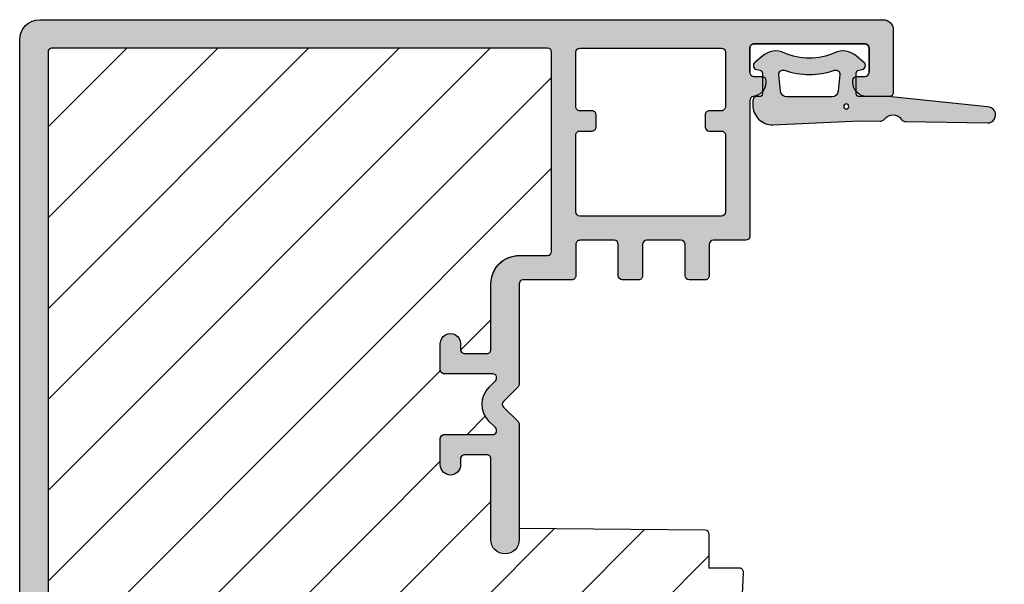
# Model space of a CAD drawing. Units: millimetres. Extents: x -120 to 779, y -6 to 556.
# Drawn here: x 72 to 121, y 302 to 330 of the extents above; entities that cross this region are included whole.
import ezdxf

# ---------------------------------------------------------------- set-up
doc = ezdxf.new("R2010")
doc.units = ezdxf.units.MM
doc.header["$LTSCALE"] = 0.5
doc.layers.add('1', color=7, linetype='Continuous')
doc.layers.add('SKR', color=6, linetype='Continuous')
doc.layers.add('hjælpelinie', color=5, linetype='Continuous', plot=False)

# ---------------------------------------------------------------- blocks, each defined once
blk = doc.blocks.new('CBF1012')
at = {"layer": 'SKR'}
h = blk.add_hatch(color=9, dxfattribs=at)
h.dxf.hatch_style = 1
edge = h.paths.add_edge_path()
edge.add_arc((35.80000018489095, 42.00000011262009), 0.2000000000001252, 314.999999999987, 359.9999999999267)
edge.add_line((36.00000018489108, 42.00000011261984), (36.00000018489108, 43.00000011261984))
edge.add_arc((35.80000018489092, 43.0000001126195), 0.2000000000001592, 9.77066398144815e-11, 90.00000000003257)
edge.add_line((35.80000018489081, 43.20000011261966), (1.000000184890851, 43.20000011261966))
edge.add_arc((1.000000184890851, 42.20000011261966), 1, 90, 180)
edge.add_line((1.848908510737601e-07, 42.20000011261966), (1.848908510737601e-07, 0.5000001126189275))
edge.add_arc((0.5000001848908511, 0.5000001126189275), 0.5, 180, 270)
edge.add_line((0.5000001848908511, 1.126189275169054e-07), (3.600000184890987, 1.126189275169054e-07))
edge.add_arc((3.600000184891101, 0.2000001126188593), 0.1999999999999318, 269.9999999999674, 359.9999999999674)
edge.add_line((3.800000184891033, 0.2000001126187456), (3.800000184891033, 1.3000001126182))
edge.add_arc((3.100000184890717, 1.300000112618157), 0.7000000000003155, 3.4895228505184e-12, 89.99999999997792)
edge.add_line((3.100000184890987, 2.000000112618473), (3.000000184890851, 2.000000112618018))
edge.add_arc((3.000000184890851, 1.8000001126182), 0.1999999999998181, 90, 180)
edge.add_line((2.800000184891033, 1.8000001126182), (2.800000184891033, 1.400000112617654))
edge.add_arc((2.600000184891101, 1.400000112617768), 0.1999999999999318, 269.99999999996743, 359.99999999996743, ccw=False)
edge.add_line((2.600000184890987, 1.200000112617836), (1.400000184890942, 1.200000112617836))
edge.add_arc((1.400000184890956, 1.400000112617668), 0.1999999999998323, 180.0000000000041, 269.9999999999959, ccw=False)
edge.add_line((1.200000184891124, 1.400000112617654), (1.200000184890897, 6.900000112617654))
edge.add_arc((1.400000184890715, 6.900000112617654), 0.1999999999998181, 89.99999999993491, 180, ccw=False)
edge.add_line((1.400000184890942, 7.100000112617472), (2.600000184890987, 7.100000112617472))
edge.add_arc((2.600000184891215, 6.900000112617654), 0.1999999999998181, 0, 90.00000000006509, ccw=False)
edge.add_line((2.800000184891033, 6.900000112617654), (2.800000184891033, 6.500000112617109))
edge.add_arc((3.000000184890851, 6.500000112617109), 0.1999999999998181, 180, 270)
edge.add_line((3.000000184890851, 6.30000011261729), (3.100000184890987, 6.30000011261729))
edge.add_arc((3.10000018489096, 7.000000112617507), 0.7000000000002169, 270.0000000000022, 353.6206297918442)
edge.add_arc((3.994427375905008, 6.900000112602935), 0.2000000000154469, 89.99999999509942, 173.6206297868535, ccw=False)
edge.add_line((3.994427375922115, 7.100000112618382), (10.70000018489249, 7.100000112619291))
edge.add_arc((10.70000018489176, 7.300000112619834), 0.2000000000005429, 270.0000000002076, 360.0000000000529)
edge.add_line((10.90000018489231, 7.300000112620019), (10.90000018489185, 8.900000112620383))
edge.add_arc((11.10000018489133, 8.900000112619814), 0.199999999999477, 89.99999999983709, 179.9999999998371, ccw=False)
edge.add_line((11.1000001848919, 9.100000112619291), (12.65000018489162, 9.100000112619291))
edge.add_arc((12.65000018489145, 9.300000112619507), 0.200000000000216, 270.0000000000488, 360.0000000001465)
edge.add_line((12.85000018489167, 9.300000112620019), (12.85000018489167, 10.10000011261929))
edge.add_arc((12.65000018489162, 10.10000011261906), 0.2000000000000455, 6.513775987635801e-11, 90.00000000006513)
edge.add_line((12.6500001848914, 10.30000011261911), (11.10000018489121, 10.30000011261911))
edge.add_arc((11.10000018489127, 10.50000011261898), 0.1999999999998749, 180.0000000000163, 269.99999999998374, ccw=False)
edge.add_line((10.9000001848914, 10.50000011261893), (10.9000001848914, 12.20000011261977))
edge.add_arc((11.10000018489076, 12.20000011261931), 0.1999999999993634, 89.99999999986971, 179.9999999998697, ccw=False)
edge.add_line((11.10000018489121, 12.40000011261868), (12.65000018489094, 12.40000011261868))
edge.add_arc((12.65000018489077, 12.60000011261889), 0.200000000000216, 270.0000000000488, 360.0000000001465)
edge.add_line((12.85000018489099, 12.60000011261941), (12.85000018489099, 13.40000011261868))
edge.add_arc((12.65000018489106, 13.40000011261856), 0.1999999999999318, 3.256887993819752e-11, 90.00000000003257)
edge.add_line((12.65000018489094, 13.6000001126185), (11.10000018489076, 13.6000001126185))
edge.add_arc((11.1000001848911, 13.8000001126182), 0.1999999999997044, 179.9999999999349, 269.9999999999023, ccw=False)
edge.add_line((10.9000001848914, 13.80000011261843), (10.9000001848914, 15.50000011261915))
edge.add_arc((11.10000018489131, 15.50000011261928), 0.1999999999999176, 90.00000000002848, 180.0000000000367, ccw=False)
edge.add_line((11.10000018489121, 15.7000001126192), (12.6500001848914, 15.7000001126192))
edge.add_arc((12.65000018489152, 15.90000011261935), 0.200000000000145, 269.9999999999634, 359.9999999999715)
edge.add_line((12.85000018489167, 15.90000011261925), (12.85000018489167, 18.30000011261979))
edge.add_arc((13.05000018489166, 18.30000011261985), 0.1999999999999886, 90.00000000004889, 180.0000000000163, ccw=False)
edge.add_line((13.05000018489149, 18.50000011261984), (18.00000018489153, 18.50000011261984))
edge.add_arc((18.00000018489088, 18.70000011262011), 0.2000000000002728, 270.0000000001883, 315.0000000001792)
edge.add_line((18.14142154112882, 18.55857875638305), (18.85857882865425, 19.27573604390802))
edge.add_arc((19.00000018489153, 19.13431468767073), 0.1999999999999695, 45, 135, ccw=False)
edge.add_line((19.14142154112882, 19.27573604390802), (19.85857882865425, 18.55857875638305))
edge.add_arc((20.00000018489214, 18.70000011261999), 0.2000000000001554, 224.9999999998071, 269.9999999998259)
edge.add_line((20.00000018489153, 18.50000011261984), (25.70000018489135, 18.50000011261984))
edge.add_arc((25.70000018489135, 19.20000011261966), 0.6999999999998181, 270, 450)
edge.add_line((25.70000018489135, 19.90000011261947), (21.70000018489135, 19.90000011261947))
edge.add_arc((21.70000018489124, 20.10000011261941), 0.1999999999999318, 180.0000000000326, 270.00000000003257, ccw=False)
edge.add_line((21.50000018489131, 20.10000011261929), (21.50000018489131, 21.20000011261966))
edge.add_arc((21.70000018489124, 21.20000011261954), 0.1999999999999318, 89.99999999996737, 179.9999999999674, ccw=False)
edge.add_line((21.70000018489135, 21.40000011261947), (22.00000018489131, 21.40000011261947))
edge.add_arc((22.00000018489131, 21.90000011261902), 0.4999999999995453, 270, 450)
edge.add_line((22.00000018489131, 22.40000011261856), (20.70000018489135, 22.40000011261947))
edge.add_arc((20.70000018489112, 22.20000011261943), 0.2000000000000455, 89.99999999993486, 179.9999999999349)
edge.add_line((20.50000018489108, 22.20000011261966), (20.50000018489108, 19.81421367499372))
edge.add_arc((20.30000018489102, 19.81421367499374), 0.2000000000000597, 225.0000000000317, 359.99999999999187, ccw=False)
edge.add_line((20.15857882865375, 19.67279231875631), (19.84852832231503, 19.98284282509469))
edge.add_arc((19.00000018489142, 19.13431468767084), 1.199999999999817, 45.00000000000767, 135.0000000000077)
edge.add_line((18.15147204746758, 19.98284282509446), (17.84142154112932, 19.67279231875631))
edge.add_arc((17.70000018489205, 19.81421367499374), 0.2000000000000599, 180.0000000000081, 314.99999999996834, ccw=False)
edge.add_line((17.50000018489199, 19.81421367499372), (17.50000018489199, 22.20000011261966))
edge.add_arc((17.30000018489194, 22.20000011261943), 0.2000000000000455, 6.513775987635801e-11, 90.00000000006513)
edge.add_line((17.30000018489172, 22.40000011261947), (16.00000018489176, 22.40000011261947))
edge.add_arc((16.00000018489165, 21.90000011261947), 0.5, 89.99999999998697, 270.000000000013)
edge.add_line((16.00000018489176, 21.40000011261947), (16.30000018489172, 21.40000011261947))
edge.add_arc((16.30000018489183, 21.20000011261954), 0.1999999999999318, 3.26281224261038e-11, 90.00000000003263, ccw=False)
edge.add_line((16.50000018489176, 21.20000011261966), (16.50000018489176, 20.10000011261929))
edge.add_arc((16.30000018489183, 20.10000011261941), 0.1999999999999318, 269.99999999996743, 359.99999999996743, ccw=False)
edge.add_line((16.30000018489172, 19.90000011261947), (13.05000018489149, 19.90000011261947))
edge.add_arc((13.05000018489149, 18.50000011261938), 1.400000000000091, 90, 180)
edge.add_line((11.6500001848914, 18.50000011261938), (11.6500001848914, 17.10000011261918))
edge.add_arc((11.45000018489151, 17.10000011261913), 0.1999999999998892, -89.9999999999797, 1.2221335055073723e-11, ccw=False)
edge.add_line((11.45000018489158, 16.90000011261925), (1.600000184891215, 16.90000011261925))
edge.add_arc((1.600000184891073, 17.10000011261938), 0.2000000000001307, 180.000000000057, 270.0000000000407, ccw=False)
edge.add_line((1.400000184890942, 17.10000011261918), (1.400000184890942, 41.6000001126202))
edge.add_arc((1.600000184890874, 41.60000011262009), 0.1999999999999318, 89.99999999996737, 179.9999999999674, ccw=False)
edge.add_line((1.600000184890987, 41.80000011262002), (31.60000018489099, 41.80000011262002))
edge.add_arc((31.60000018489099, 41.6000001126202), 0.1999999999998181, 0, 90, ccw=False)
edge.add_line((31.80000018489081, 41.6000001126202), (31.80000018489081, 39.40000011261947))
edge.add_arc((31.60000018489099, 39.40000011261947), 0.1999999999998181, -90, 0, ccw=False)
edge.add_line((31.60000018489099, 39.20000011261966), (30.50000018489108, 39.20000011261966))
edge.add_arc((30.50000018489108, 38.60000011261975), 0.599999999999909, 90, 270)
edge.add_line((30.50000018489108, 38.00000011261984), (35.80000018489081, 38.00000011261984))
edge.add_arc((35.80000018489092, 38.20000011262), 0.2000000000001592, 269.9999999999674, 359.9999999999023)
edge.add_line((36.00000018489108, 38.20000011261966), (36.00000018489108, 39.00000011261984))
edge.add_arc((35.80000018489092, 39.0000001126195), 0.2000000000001592, 9.77066398144815e-11, 90.00000000003257)
edge.add_line((35.80000018489081, 39.20000011261966), (35.14670636605049, 39.20000011261966))
edge.add_arc((35.14670636604688, 39.40000011262174), 0.2000000000020847, 210.000000000675, 270.0000000010361, ccw=False)
edge.add_arc((34.80029620452927, 39.20000011261967), 0.2000000000022609, 29.9999999992904, 149.9999999999582)
edge.add_arc((34.45388604301301, 39.40000011261988), 0.1999999999999972, 269.99999999999795, 330.0000000003469, ccw=False)
edge.add_line((34.453886043013, 39.20000011261988), (33.2000001848909, 39.20000011262011))
edge.add_arc((33.20000018489067, 39.4000001126197), 0.1999999999995907, 180.0000000000651, 270.00000000006514, ccw=False)
edge.add_line((33.00000018489108, 39.40000011261947), (33.00000018489085, 41.6000001126202))
edge.add_arc((33.20000018489078, 41.60000011262009), 0.1999999999999318, 89.99999999996737, 179.9999999999674, ccw=False)
edge.add_line((33.2000001848909, 41.80000011262002), (35.2590725056656, 41.80000011262093))
edge.add_arc((35.25907250566927, 41.60000011261882), 0.200000000002106, 30.000000000716625, 90.0000000010524, ccw=False)
edge.add_arc((35.6054826671843, 41.80000011262545), 0.2000000000022924, 210.0000000007472, 270.000000001087)
edge.add_arc((35.60548266719514, 41.80000011261896), 0.1999999999958035, 269.9999999979828, 303.700537862445)
edge.add_line((35.71645311466649, 41.63361032992083), (35.94142154112832, 41.85857875638266))
edge = h.paths.add_edge_path(flags=16)
edge.add_arc((4.30000014587786, 15.49999998147018), 0.2000000000000455, 359.9999999999349, 449.9999999999349)
edge.add_line((4.300000145878087, 15.69999998147023), (1.60000014587645, 15.69999998147023))
edge.add_arc((1.600000145876564, 15.49999998147007), 0.2000000000001592, 90.00000000003257, 180.0000000000326)
edge.add_line((1.400000145876405, 15.49999998146995), (1.400000145876177, 8.499999981469898))
edge.add_arc((1.600000145876336, 8.499999981469784), 0.2000000000001592, 179.9999999999674, 269.9999999999674)
edge.add_line((1.600000145876223, 8.299999981469625), (4.299997361968238, 8.299999981469625))
edge.add_arc((4.299997361968393, 8.499999981469598), 0.1999999999999726, 269.9999999999555, 360.0001329217621)
edge.add_line((4.499997361967829, 8.500000445454077), (4.499996120496647, 9.099999567645625))
edge.add_arc((4.699996120496023, 9.099999981469821), 0.1999999999998048, 89.99999999993872, 180.0001185518995, ccw=False)
edge.add_line((4.699996120496237, 9.299999981469625), (5.300000145877632, 9.299999981469625))
edge.add_arc((5.300000145877519, 9.099999981469466), 0.2000000000001592, -3.26281224261038e-11, 89.99999999996737, ccw=False)
edge.add_line((5.500000145877678, 9.099999981469352), (5.500000145877678, 8.499999981468534))
edge.add_arc((5.700000145877098, 8.499999981469045), 0.1999999999994202, 180.0000000001466, 270.0000000001791)
edge.add_line((5.700000145877723, 8.299999981469625), (9.50000014587927, 8.299999981469625))
edge.add_arc((9.500000145878985, 8.499999981469728), 0.2000000000001023, 270.0000000000814, 360.0000000000489)
edge.add_line((9.700000145879088, 8.499999981469898), (9.700000145877723, 15.49999998146995))
edge.add_arc((9.500000145877678, 15.49999998147018), 0.2000000000000455, 359.9999999999349, 449.9999999999349)
edge.add_line((9.500000145877905, 15.69999998147023), (5.700000145878178, 15.69999998147023))
edge.add_arc((5.700000145878406, 15.49999998146973), 0.2000000000005002, 90.00000000006513, 180.0000000000651)
edge.add_line((5.500000145877905, 15.4999999814695), (5.500000145877905, 14.89999998147141))
edge.add_arc((5.300000145877519, 14.89999998147107), 0.2000000000003865, -89.99999999996737, 9.771383702172898e-11, ccw=False)
edge.add_line((5.300000145877632, 14.69999998147068), (4.700000145877723, 14.69999998147114))
edge.add_arc((4.700000145877837, 14.89999998147107), 0.1999999999999318, 179.9999999999023, 269.99999999996743, ccw=False)
edge.add_line((4.500000145877905, 14.89999998147141), (4.500000145877905, 15.49999998146995))
at = {"layer": '1'}
for points in [[(35.94142154112832, 41.85857875638266, 0.1989123673793886), (36.00000018489108, 42.00000011261984), (36.00000018489108, 43.00000011261984, 0.414213562372762), (35.80000018489081, 43.20000011261966), (1.000000184890851, 43.20000011261966, 0.414213562373095), (1.848908510737601e-07, 42.20000011261966), (1.848908510737601e-07, 0.5000001126189275), (1.848908510737601e-07, 0.5000001126189275, 0.414213562373095), (0.5000001848908511, 1.126189275169054e-07), (3.600000184890987, 1.126189275169054e-07, 0.414213562373095), (3.800000184891033, 0.2000001126187456), (3.800000184891033, 1.3000001126182, 0.4142135623729643), (3.100000184890987, 2.000000112618473), (3.000000184890851, 2.000000112618018, 0.414213562373095), (2.800000184891033, 1.8000001126182), (2.800000184891033, 1.400000112617654, -0.414213562373095), (2.600000184890987, 1.200000112617836), (1.400000184890942, 1.200000112617836, -0.4142135623730534), (1.200000184891124, 1.400000112617654), (1.200000184890897, 6.900000112617654, -0.414213562373428), (1.400000184890942, 7.100000112617472), (2.600000184890987, 7.100000112617472, -0.4142135623734279), (2.800000184891033, 6.900000112617654), (2.800000184891033, 6.500000112617109, 0.414213562373095), (3.000000184890851, 6.30000011261729), (3.100000184890987, 6.30000011261729, 0.3819660112515291), (3.7956657778915, 6.922222334843191, -0.3819660112510893), (3.994427375922115, 7.100000112618382), (10.70000018489249, 7.100000112619291, 0.4142135623723042), (10.90000018489231, 7.300000112620019), (10.90000018489185, 8.900000112620383, -0.414213562373095), (11.1000001848919, 9.100000112619291), (12.65000018489162, 9.100000112619291, 0.4142135623735945), (12.85000018489167, 9.300000112620019), (12.85000018489167, 10.10000011261929, 0.414213562373095), (12.6500001848914, 10.30000011261911), (11.10000018489121, 10.30000011261911, -0.4142135623729287), (10.9000001848914, 10.50000011261893), (10.9000001848914, 12.20000011261977), (10.9000001848914, 12.20000011261977, -0.414213562373095), (11.10000018489121, 12.40000011261868), (12.65000018489094, 12.40000011261868, 0.4142135623735945), (12.85000018489099, 12.60000011261941), (12.85000018489099, 13.40000011261868, 0.414213562373095), (12.65000018489094, 13.6000001126185), (11.10000018489076, 13.6000001126185, -0.4142135623729286), (10.9000001848914, 13.80000011261843), (10.9000001848914, 15.50000011261915, -0.4142135623731367), (11.10000018489121, 15.7000001126192), (12.6500001848914, 15.7000001126192, 0.4142135623731367), (12.85000018489167, 15.90000011261925), (12.85000018489167, 18.30000011261979, -0.4142135623729286), (13.05000018489149, 18.50000011261984), (18.00000018489153, 18.50000011261984, 0.1989123673796181), (18.14142154112882, 18.55857875638305), (18.85857882865425, 19.27573604390802, -0.414213562373095), (19.14142154112882, 19.27573604390802), (19.85857882865425, 18.55857875638305, 0.1989123673797443), (20.00000018489153, 18.50000011261984), (25.70000018489135, 18.50000011261984, 0.9999999999999999), (25.70000018489135, 19.90000011261947), (21.70000018489135, 19.90000011261947, -0.414213562373095), (21.50000018489131, 20.10000011261929), (21.50000018489131, 21.20000011261966, -0.414213562373095), (21.70000018489135, 21.40000011261947), (22.00000018489131, 21.40000011261947, 0.9999999999999999), (22.00000018489131, 22.40000011261856), (20.70000018489135, 22.40000011261947, 0.414213562373095), (20.50000018489108, 22.20000011261966), (20.50000018489108, 19.81421367499372, -0.6681786379190507), (20.15857882865375, 19.67279231875631), (19.84852832231503, 19.98284282509469, 0.4142135623730951), (18.15147204746758, 19.98284282509446), (17.84142154112932, 19.67279231875631, -0.6681786379190507), (17.50000018489199, 19.81421367499372), (17.50000018489199, 22.20000011261966, 0.414213562373095), (17.30000018489172, 22.40000011261947), (16.00000018489176, 22.40000011261947, 1.000000000000227), (16.00000018489176, 21.40000011261947), (16.30000018489172, 21.40000011261947, -0.414213562373095), (16.50000018489176, 21.20000011261966), (16.50000018489176, 20.10000011261929, -0.414213562373095), (16.30000018489172, 19.90000011261947), (13.05000018489149, 19.90000011261947, 0.4142135623730951), (11.6500001848914, 18.50000011261938), (11.6500001848914, 17.10000011261918, -0.4142135623730534), (11.45000018489158, 16.90000011261925), (1.600000184891215, 16.90000011261925, -0.4142135623730118), (1.400000184890942, 17.10000011261918), (1.400000184890942, 41.6000001126202, -0.414213562373095), (1.600000184890987, 41.80000011262002), (31.60000018489099, 41.80000011262002, -0.414213562373095), (31.80000018489081, 41.6000001126202), (31.80000018489081, 39.40000011261947, -0.414213562373095), (31.60000018489099, 39.20000011261966), (30.50000018489108, 39.20000011261966, 0.9999999999999999), (30.50000018489108, 38.00000011261984), (35.80000018489081, 38.00000011261984, 0.414213562372762), (36.00000018489108, 38.20000011261966), (36.00000018489108, 39.00000011261984, 0.414213562372762), (35.80000018489081, 39.20000011261966), (35.14670636605049, 39.20000011261966, -0.2679491924328101), (34.97350128528936, 39.30000011261865, 0.5773502691935045), (34.6270911237705, 39.30000011262093, -0.2679491924327581), (34.453886043013, 39.20000011261988), (33.2000001848909, 39.20000011262011, -0.414213562373095), (33.00000018489108, 39.40000011261947), (33.00000018489085, 41.6000001126202, -0.414213562373095), (33.2000001848909, 41.80000011262002), (35.2590725056656, 41.80000011262093, -0.2679491924326973), (35.43227758642674, 41.70000011262204, 0.2679491924327087), (35.6054826671881, 41.60000011262316, 0.1481154265222598), (35.71645311466649, 41.63361032992083)], [(4.500000145877905, 15.49999998146995, 0.414213562373095), (4.300000145878087, 15.69999998147023), (1.60000014587645, 15.69999998147023, 0.414213562373095), (1.400000145876405, 15.49999998146995), (1.400000145876177, 8.499999981469898, 0.414213562373095), (1.600000145876223, 8.299999981469625), (4.299997361968238, 8.299999981469625, 0.4142142418630227), (4.499997361967829, 8.500000445454077), (4.499996120496647, 9.099999567645625, -0.4142141684050415), (4.699996120496237, 9.299999981469625), (5.300000145877632, 9.299999981469625, -0.414213562373095), (5.500000145877678, 9.099999981469352), (5.500000145877678, 8.499999981468534, 0.4142135623732617), (5.700000145877723, 8.299999981469625), (9.50000014587927, 8.299999981469625, 0.4142135623729286), (9.700000145879088, 8.499999981469898), (9.700000145877723, 15.49999998146995, 0.414213562373095), (9.500000145877905, 15.69999998147023), (5.700000145878178, 15.69999998147023, 0.4142135623730951), (5.500000145877905, 15.4999999814695), (5.500000145877905, 14.89999998147141, -0.414213562373428), (5.300000145877632, 14.69999998147068), (4.700000145877723, 14.69999998147114, -0.414213562373428), (4.500000145877905, 14.89999998147141)]]:
    blk.add_lwpolyline(points, format="xyb", close=True, dxfattribs=at)
blk = doc.blocks.new('29IR43x87')
at = {"layer": 'SKR'}
h = blk.add_hatch(dxfattribs=at)
h.set_pattern_fill('ANSI31', color=256, style=2)
h.set_pattern_definition([(45, (-913.7961690895054, 414.745715591702), (-2.245064030267288, 2.245064030267288), [])])
edge = h.paths.add_edge_path()
edge.add_line((11.45000000000073, 16.90000000000031), (1.600000000000364, 16.90000000000031))
edge.add_arc((1.600000000000336, 17.10000000000033), 0.2000000000000171, 180.0000000000081, 270.00000000000796, ccw=False)
edge.add_line((1.400000000000318, 17.1000000000003), (1.400000000000091, 41.60000000000127))
edge.add_arc((1.599999999999909, 41.60000000000127), 0.1999999999998181, 89.99999999986971, 180, ccw=False)
edge.add_line((1.600000000000364, 41.80000000000108), (31.60000000000012, 41.80000000000108))
edge.add_arc((31.60000000000086, 41.60000000000178), 0.1999999999993065, -1.4648549040430225e-10, 90.00000000021168, ccw=False)
edge.add_line((31.80000000000017, 41.60000000000127), (31.80000000000017, 39.40000000000054))
edge.add_arc((31.60000000000046, 39.40000000000042), 0.1999999999997044, -90.00000000003263, 3.26281224261038e-11, ccw=False)
edge.add_line((31.60000000000035, 39.20000000000072), (30.50000000000021, 39.20000000000163))
edge.add_arc((30.50000000000021, 38.60000000000127), 0.6000000000003638, 90, 270)
edge.add_line((30.50000000000021, 38.0000000000009), (35.80000000000017, 38.00000000000181))
edge.add_arc((35.8000000000004, 38.20000000000163), 0.1999999999998181, 269.9999999999349, 359.9999999997394)
edge.add_line((36.00000000000021, 38.20000000000072), (36.00000000000021, 24.20000000000072))
edge.add_arc((39.00000000000021, 24.20000000000072), 3, 180, 270)
edge.add_line((39.00000000000021, 21.20000000000072), (72.6000000000058, 21.20000000000072))
edge.add_arc((72.60000000000535, 20.70000000000118), 0.4999999999995453, 89.99999999994789, 179.9999999999479)
edge.add_line((72.1000000000058, 20.70000000000163), (72.1000000000058, 20.30000000000154))
edge.add_arc((72.6000000000058, 20.30000000000154), 0.5, 180, 270)
edge.add_line((72.6000000000058, 19.80000000000154), (74.60000000242051, 19.80000000000154))
edge.add_arc((74.60000000242051, 19.30000000000154), 0.5, 0, 90, ccw=False)
edge.add_line((75.10000000242051, 19.30000000000154), (75.10000000242051, 17.09999999999672))
edge.add_arc((74.60000000242324, 17.09999999999672), 0.4999999999972715, -90.00000000015632, 0, ccw=False)
edge.add_line((74.60000000242188, 16.59999999999945), (64.10000000000171, 16.60000000000127))
edge.add_arc((64.10000000000166, 15.00000000000096), 1.600000000000307, 89.99999999999795, 180.000000000002)
edge.add_line((62.50000000000135, 15.0000000000009), (62.50000000000135, 14.0000000000009))
edge.add_arc((63.2000000000014, 14.0000000000009), 0.7000000000000455, 180, 360)
edge.add_line((63.90000000000144, 14.0000000000009), (63.90000000000144, 15.0000000000009))
edge.add_arc((64.10000000000132, 15.00000000000085), 0.1999999999998749, 89.99999999995123, 179.9999999999837, ccw=False)
edge.add_line((64.10000000000149, 15.20000000000072), (69.20000000242065, 15.20000000000072))
edge.add_line((69.20000000242065, 15.20000000000072), (69.20000000242065, 12.7000000024227))
edge.add_line((69.20000000242065, 12.7000000024227), (65.70000000000026, 9.20000000000072))
edge.add_line((65.70000000000026, 9.20000000000072), (27.3093403801772, 7.405124779123973))
edge.add_arc((27.30000000000097, 7.604906553313288), 0.2000000000001677, 179.9999999999664, 272.6767954629992, ccw=False)
edge.add_line((27.1000000000008, 7.604906553313405), (27.1000000000008, 9.100000000000357))
edge.add_line((27.1000000000008, 9.100000000000357), (25.43029479935284, 9.100000000000357))
edge.add_arc((25.43029479935353, 9.300000000001079), 0.2000000000007223, 180.4999999999622, 269.9999999998025, ccw=False)
edge.add_line((25.23030241473997, 9.29825469290153), (25.15000000000076, 18.5000000000009))
edge.add_line((25.15000000000076, 18.5000000000009), (25.70000000000049, 18.5000000000009))
edge.add_arc((25.70000000000049, 19.20000000000072), 0.6999999999998181, 270, 450)
edge.add_line((25.70000000000049, 19.90000000000054), (21.70000000000071, 19.90000000000054))
edge.add_arc((21.70000000000043, 20.10000000000053), 0.1999999999999886, 180.0000000000489, 270.0000000000814, ccw=False)
edge.add_line((21.50000000000044, 20.10000000000036), (21.50000000000044, 21.20000000000072))
edge.add_arc((21.70000000000043, 21.20000000000055), 0.1999999999999886, 89.9999999999186, 179.9999999999511, ccw=False)
edge.add_line((21.70000000000071, 21.40000000000054), (22.00000000000044, 21.40000000000054))
edge.add_arc((22.00000000000044, 21.90000000000008), 0.4999999999995453, 270, 450)
edge.add_line((22.00000000000044, 22.39999999999963), (20.70000000000049, 22.40000000000054))
edge.add_arc((20.70000000000032, 22.20000000000066), 0.1999999999998749, 89.99999999995114, 179.9999999999837)
edge.add_line((20.50000000000044, 22.20000000000072), (20.50000000000044, 19.81421356237478))
edge.add_arc((20.3000000000004, 19.81421356237483), 0.2000000000000455, 225.0000000000216, 359.99999999998573, ccw=False)
edge.add_line((20.15857864376311, 19.67279220613744), (19.8485281374244, 19.98284271247586))
edge.add_arc((19.00000000000078, 19.13431457505202), 1.199999999999817, 45.00000000000767, 135.0000000000077)
edge.add_line((18.15147186257694, 19.98284271247564), (17.84142135623868, 19.67279220613744))
edge.add_arc((17.70000000000138, 19.8142135623748), 0.2000000000000323, 180.0000000000051, 314.9999999999878, ccw=False)
edge.add_line((17.50000000000135, 19.81421356237478), (17.50000000000112, 22.20000000000072))
edge.add_arc((17.30000000000125, 22.20000000000066), 0.1999999999998749, 1.628443996910339e-11, 90.00000000004887)
edge.add_line((17.30000000000108, 22.40000000000054), (16.00000000000091, 22.40000000000054))
edge.add_arc((16.0000000000008, 21.90000000000054), 0.5, 89.99999999998697, 270.000000000013)
edge.add_line((16.00000000000091, 21.40000000000054), (16.30000000000109, 21.40000000000054))
edge.add_arc((16.30000000000115, 21.20000000000078), 0.1999999999997613, -1.63140612130519e-11, 90.00000000001631, ccw=False)
edge.add_line((16.50000000000091, 21.20000000000072), (16.50000000000091, 20.10000000000036))
edge.add_arc((16.30000000000115, 20.1000000000003), 0.1999999999997613, -90.00000000001631, 1.63140612130519e-11, ccw=False)
edge.add_line((16.30000000000109, 19.90000000000054), (13.05000000000064, 19.90000000000054))
edge.add_arc((13.05000000000058, 18.5000000000005), 1.400000000000034, 89.99999999999767, 179.9999999999977)
edge.add_line((11.65000000000055, 18.50000000000056), (11.65000000000055, 17.1000000000003))
edge.add_arc((11.45000000000064, 17.10000000000021), 0.1999999999999034, -89.99999999997561, 2.4385826691286638e-11, ccw=False)
at = {"layer": '1'}
blk.add_lwpolyline([(65.70000000000026, 9.20000000000072), (27.3093403801772, 7.405124779123973, -0.4279643599481535), (27.1000000000008, 7.604906553313405), (27.1000000000008, 9.100000000000357), (25.43029479935284, 9.100000000000357, -0.4116598904946185), (25.23030241473997, 9.29825469290153), (25.15000000000076, 18.5000000000009), (25.70000000000049, 18.5000000000009, 0.9999999999999999), (25.70000000000049, 19.90000000000054), (21.70000000000071, 19.90000000000054, -0.4142135623732615), (21.50000000000044, 20.10000000000036), (21.50000000000044, 21.20000000000072, -0.4142135623732615), (21.70000000000071, 21.40000000000054), (22.00000000000044, 21.40000000000054, 0.9999999999999999), (22.00000000000044, 22.39999999999963), (20.70000000000049, 22.40000000000054, 0.4142135623732615), (20.50000000000044, 22.20000000000072), (20.50000000000044, 19.81421356237478, -0.66817863791907), (20.15857864376311, 19.67279220613744), (19.8485281374244, 19.98284271247586, 0.414213562373095), (18.15147186257694, 19.98284271247564), (17.84142135623868, 19.67279220613744, -0.6681786379191842), (17.50000000000135, 19.81421356237478), (17.50000000000135, 19.81421356237478), (17.50000000000112, 22.20000000000072, 0.4142135623732615), (17.30000000000108, 22.40000000000054), (16.00000000000091, 22.40000000000054, 1.000000000000227), (16.00000000000091, 21.40000000000054), (16.30000000000109, 21.40000000000054, -0.4142135623732615), (16.50000000000091, 21.20000000000072), (16.50000000000091, 20.10000000000036, -0.4142135623732615), (16.30000000000109, 19.90000000000054), (13.05000000000064, 19.90000000000054, 0.4142135623730951), (11.65000000000055, 18.50000000000056), (11.65000000000055, 17.1000000000003, -0.414213562373095), (11.45000000000073, 16.90000000000031), (1.600000000000364, 16.90000000000031, -0.4142135623730933), (1.400000000000318, 17.1000000000003), (1.400000000000091, 41.60000000000127, -0.4142135623737609), (1.600000000000364, 41.80000000000108), (31.60000000000012, 41.80000000000108, -0.4142135623749264)], format="xyb", dxfattribs=at)
blk.add_blockref('CBF1012', (-1.848908652846148e-07, -1.126189346223327e-07), dxfattribs=at)
blk = doc.blocks.new('2503-1020')
at = {"layer": 'SKR'}
h = blk.add_hatch(color=8, dxfattribs=at)
h.dxf.hatch_style = 1
edge = h.paths.add_edge_path()
edge.add_line((1.081504237517748, 11.5298100370461), (2.095430513247777, 11.5298100370461))
edge.add_arc((2.095430513247777, 11.67981003704608), 0.1499999999999773, 270, 360.0000000000109)
edge.add_line((2.245430513247769, 11.67981003704608), (2.245430513247769, 11.81120391445381))
edge.add_arc((2.445430513247771, 11.81120391445381), 0.2000000000000028, 90, 180, ccw=False)
edge.add_line((2.445430513247771, 12.01120391445386), (2.645437946104394, 12.01120391445386))
edge.add_arc((2.645437946104394, 11.01120391445386), 1, -0.004260297122073098, 90, ccw=False)
edge.add_line((3.645437943339985, 11.01112955824203), (3.445430513247771, 6.737691484276183))
edge.add_line((3.445430513247771, 6.737691484276183), (3.461855229963291, 5.721993284939799))
edge.add_arc((3.161894446795031, 5.717142660125774), 0.3000000000000044, -52.8128769696188, 0.9264414688454963, ccw=False)
edge.add_arc((3.645430513247774, 5.079810037047764), 0.5000000000000394, 127.1871230303801, 234.6657599073099)
edge.add_arc((3.182754315716096, 4.427176344814711), 0.3000000000000462, 0.9264414688290117, 54.665759907294614, ccw=False)
edge.add_line((3.482715098884398, 4.432026969628737), (3.547812085620137, 0.4064542090832219))
edge.add_arc((3.147864374729124, 0.3999867093310741), 0.400000000000006, -180.00000000000819, 0.9264414688468037, ccw=False)
edge.add_line((2.747864374729119, 0.3999867093310741), (2.245430513247769, 5.311203914454381))
edge.add_line((2.245430513247769, 5.311203914454381), (2.245430513247769, 6.737691484276183))
edge.add_arc((2.095430513247777, 6.737691484276183), 0.1499999999999915, 0, 89.99999999999457)
edge.add_line((2.095430513247791, 6.887691484276161), (1.081504237517748, 6.887691484276161))
edge.add_arc((1.081504237517763, 6.737691484276183), 0.1500000000000057, 90.00000000000541, 170.000000000002)
edge.add_line((0.9337830745659232, 6.763738710926191), (0.9054337758893496, 6.60296184874278))
edge.add_arc((0.7084722252868971, 6.637691484276161), 0.2000000000000098, 220.0080790223928, 350.00000000000193, ccw=False)
edge.add_line((0.5552814655090685, 6.509112360314703), (0.224987219664655, 6.902629013036176))
edge.add_arc((0.9909410185538974, 7.545524632843296), 0.9999999999999852, 155.4298820857114, 220.0080790223792, ccw=False)
edge.add_arc((-2.646871352603284, 9.208750760661133), 3.000000000000023, 335.4298820857106, 384.5701179142895)
edge.add_arc((0.9909410185538974, 10.87197688847897), 0.9999999999999956, 139.9919209776208, 204.5701179142886, ccw=False)
edge.add_line((0.224987219664655, 11.51487250828603), (0.5552814655090685, 11.90838916100756))
edge.add_arc((0.7084722252868971, 11.7798100370461), 0.2000000000000111, 9.999999999998124, 139.9919209776072, ccw=False)
edge.add_line((0.9054337758893496, 11.81453967257949), (0.933783074565909, 11.65376281039607))
edge.add_arc((1.08150423751772, 11.67981003704608), 0.1499999999999794, 189.9999999999999, 270.0000000000109)
edge = h.paths.add_edge_path(flags=16)
edge.add_arc((1.953271990911915, 8.08012080050986), 0.3000000000000154, 275.0000000000017, 360)
edge.add_line((2.253271990911927, 8.08012080050986), (2.253271990911927, 10.3373807208124))
edge.add_arc((1.953271990911915, 10.3373807208124), 0.3000000000000114, 0, 84.99999999999828)
edge.add_line((1.979418713736223, 10.63623913023991), (1.151056276511014, 10.71483565923461))
edge.add_arc((1.133625127961494, 10.51559671961627), 0.200000000000018, 85.00000000000395, 199.0692973647163)
edge.add_arc((-2.646871352603256, 9.208750760661133), 3.799999999999987, -19.069297364719773, 19.069297364720228, ccw=False)
edge.add_arc((1.133625127961494, 7.901904801705996), 0.2000000000000013, 160.9307026352913, 275.0000000000123)
edge.add_line((1.151056276511071, 7.702665862087599), (1.979418713736223, 7.78126239108235))
edge = h.paths.add_edge_path(flags=16)
edge.add_arc((2.728243817070904, 7.382510546451954), 0.125, 0, 360)
at = {"layer": '1'}
for points in [[(1.081504237517748, 11.5298100370461), (2.095430513247777, 11.5298100370461, 0.4142135623730992), (2.245430513247769, 11.67981003704608), (2.245430513247769, 11.81120391445381, -0.414213562373095), (2.445430513247771, 12.01120391445386), (2.645437946104394, 12.01120391445386, -0.4142353409710266), (3.645437943339985, 11.01112955824203), (3.445430513247771, 6.737691484276183), (3.461855229963291, 5.721993284939799, -0.2388760896635557), (3.343220471714801, 5.478142926471492, 0.506663291763687), (3.356257889790527, 4.67191397940212, -0.2388760896635609), (3.482715098884398, 4.432026969628737), (3.547812085620137, 0.4064542090831651, -1.008117585425905), (2.747864374729119, 0.3999867093310741), (2.245430513247769, 5.311203914454381), (2.245430513247769, 6.737691484276183, 0.4142135623731005), (2.095430513247791, 6.887691484276161), (1.081504237517748, 6.887691484276161, 0.3639702342662024), (0.9337830745659232, 6.763738710926191), (0.9054337758893496, 6.60296184874278, -0.6370207034601882), (0.5552814655090685, 6.509112360314703), (0.224987219664655, 6.902629013036233, -0.2894776651165189), (0.0814879257646055, 7.961331164797741, 0.2177621087025812), (0.0814879257646055, 10.45617035652452, -0.2894776651165193), (0.224987219664655, 11.51487250828603), (0.5552814655090685, 11.90838916100756, -0.6370207034601928), (0.9054337758893496, 11.81453967257949), (0.933783074565909, 11.65376281039607, 0.3639702342662013)], [(1.979418713736223, 7.78126239108235, 0.3888787318529877), (2.253271990911927, 8.08012080050986), (2.253271990911927, 10.3373807208124, 0.3888787318529838), (1.979418713736223, 10.63623913023991), (1.151056276511014, 10.71483565923467, 0.5433472687298835), (0.9446003039332425, 10.45025442166855, -0.1679643403502106), (0.9446003039332425, 7.967247099653719, 0.5433472687299553), (1.151056276511071, 7.702665862087599)]]:
    blk.add_lwpolyline(points, format="xyb", close=True, dxfattribs=at)
blk.add_circle((2.728243817070904, 7.382510546451954), 0.125, dxfattribs=at)
at = {"layer": 'hjælpelinie'}
for p, q in [((-0.3545694867523679, 11.95875076066072), (-0.3545694867521405, 6.458750760661078)), ((1.04543051324795, 12.15875076066072), (-0.1545694867523679, 12.15875076066072)), ((-0.1545694867521405, 6.258750760661087), (1.045430513247723, 6.258750760661087))]:
    blk.add_line(p, q, dxfattribs=at)
for centre, start, end in [((-0.1545694867523679, 11.95875076066072), 90, 180.0000000000024), ((-0.1545694867521405, 6.458750760661087), 180.0000000000024, 270)]:
    blk.add_arc(centre, 0.2, start, end, dxfattribs=at)
blk = doc.blocks.new('29IK54x149')
at = {"layer": 'SKR'}
h = blk.add_hatch(dxfattribs=at)
h.set_pattern_fill('ANSI31', color=256)
h.set_pattern_definition([(45, (-37.19678846271148, 161.0699398098711), (-2.245064030267288, 2.245064030267288), [])])
edge = h.paths.add_edge_path()
edge.add_line((85.2000000000017, 9.29999999999984), (81.56439922628334, 9.29999999999984))
edge.add_arc((81.56439922628327, 9.099999999999852), 0.1999999999999886, 89.99999999997965, 210.0000000000099)
edge.add_line((81.39119414552641, 8.99999999999983), (82.08401446855424, 7.800000000000409))
edge.add_arc((81.91080938779743, 7.700000000000273), 0.2000000000000059, -59.99999999995589, 30.00000000004411, ccw=False)
edge.add_line((82.01080938779756, 7.526794919243457), (81.49119414552598, 7.226794919242764))
edge.add_arc((81.39119414552623, 7.400000000000376), 0.200000000000504, 210.000000000074, 299.9999999998348, ccw=False)
edge.add_line((81.21798906476903, 7.299999999999898), (80.12102355330904, 9.199999999998852))
edge.add_arc((79.94781847255224, 9.09999999999882), 0.1999999999999411, 30.00000000002019, 90.00000000000408)
edge.add_line((79.94781847255223, 9.29999999999876), (76.94559707277114, 9.29999999999876))
edge.add_arc((76.94559707277108, 9.099999999998756), 0.2000000000000046, 89.99999999998371, 209.9999999999453)
edge.add_line((76.7723919920141, 8.99999999999892), (77.7538874496343, 7.299999999999898))
edge.add_arc((77.58068236887598, 7.200000000000029), 0.2000000000011767, -59.99999999995191, 29.99999999976211, ccw=False)
edge.add_line((77.68068236887672, 7.026794919242207), (76.55484934395707, 6.376794919242855))
edge.add_arc((76.30484934395707, 6.809807621135121), 0.500000000000041, 119.9999999999973, 299.99999999999727, ccw=False)
edge.add_line((76.05484934395707, 7.242820323027388), (76.3141483094052, 7.393701340521375))
edge.add_arc((76.21414830940509, 7.566906421278233), 0.2000000000000286, 300.000000000031, 390.0000000000073)
edge.add_line((76.38735339016199, 7.66690642127827), (75.50222139979206, 9.200000000000216))
edge.add_arc((75.3290163190353, 9.100000000000025), 0.1999999999999842, 30.00000000006597, 90.00000000001629)
edge.add_line((75.32901631903525, 9.300000000000011), (67.3000000000016, 9.300000000000352))
edge.add_arc((67.30000000000159, 9.100000000000328), 0.2000000000000242, 89.99999999999594, 180.0000000000061)
edge.add_line((67.10000000000156, 9.100000000000307), (67.10000000000156, 1.400000000000603))
edge.add_arc((67.300000000001, 1.400000000000972), 0.1999999999994486, 180.0000000001058, 270.0000000001058)
edge.add_arc((67.3000000000015, 1.600000000001583), 0.4000000000000601, 269.9999999999817, 329.9999999999082)
edge.add_arc((67.99282032302887, 1.200000000001069), 0.4000000000000381, 29.99999999998562, 150.0000000000144, ccw=False)
edge.add_arc((68.68564064605658, 1.600000000000932), 0.4000000000000381, 209.9999999999856, 330.0000000000144)
edge.add_arc((69.3784609690843, 1.200000000001069), 0.4000000000000381, 29.99999999998562, 150.0000000000144, ccw=False)
edge.add_arc((70.07128129211202, 1.600000000000932), 0.4000000000000381, 209.9999999999856, 330.0000000000144)
edge.add_arc((70.76410161513974, 1.200000000001069), 0.4000000000000381, 29.99999999998562, 150.0000000000144, ccw=False)
edge.add_arc((71.45692193816747, 1.600000000000933), 0.400000000000051, 209.9999999999847, 276.1824683055614)
edge.add_line((71.50000000000165, 1.202326414520769), (71.60000000000133, 1.200000000001694))
edge.add_arc((71.6000000000018, 0.6000000000021544), 0.5999999999995396, -90.00000000004479, 90.00000000004479, ccw=False)
edge.add_line((71.60000000000133, 2.614797267597169e-12), (135.6000000045212, 2.614797267597169e-12))
edge.add_arc((135.6000000045211, 0.2000000000025466), 0.1999999999999318, 180.0000000000326, 270.00000000003257, ccw=False)
edge.add_line((135.4000000045211, 0.2000000000024329), (135.4000000045214, 4.900000000003445))
edge.add_arc((136.0000000045213, 4.900000000003445), 0.599999999999909, 0, 180, ccw=False)
edge.add_line((136.6000000045212, 4.900000000003445), (136.6000000045212, 3.800000000002967))
edge.add_arc((136.8000000045209, 3.800000000002854), 0.1999999999997044, 179.9999999999674, 270.0000000000977)
edge.add_line((136.8000000045212, 3.600000000003149), (138.7000000045213, 3.600000000002694))
edge.add_arc((138.7000000045211, 3.800000000002967), 0.2000000000002728, 270.0000000000651, 360)
edge.add_line((138.9000000045214, 3.800000000002967), (138.9000000045214, 13.50000000000307))
edge.add_arc((138.7000000045207, 13.50000000000227), 0.2000000000006139, 2.279821595666051e-10, 89.99999999983716)
edge.add_line((138.7000000045213, 13.70000000000289), (137.1000000045216, 13.70000000000289))
edge.add_arc((137.1000000045222, 13.50000000000205), 0.2000000000008413, 90.00000000016284, 179.9999999997069)
edge.add_line((136.9000000045214, 13.50000000000307), (136.9000000045214, 12.40000000000271))
edge.add_arc((136.3000000045215, 12.40000000000271), 0.599999999999909, -180, 0, ccw=False)
edge.add_line((135.7000000045215, 12.40000000000271), (135.7000000045215, 14.40000000000225))
edge.add_arc((136.2000000045215, 14.40000000000225), 0.5, 90, 180, ccw=False)
edge.add_line((136.2000000045215, 14.90000000000225), (137.500000000002, 14.90000000000327))
edge.add_line((137.500000000002, 14.90000000000327), (128.1377584061034, 23.58307779069162))
edge.add_arc((127.1000000018428, 22.50000000290936), 1.500000000000231, 46.22414654358413, 180.0000000000001)
edge.add_line((125.6000000018426, 22.50000000290936), (125.6000000018428, 20.20000000000152))
edge.add_arc((124.6000000018428, 20.20000000000152), 1, -90, 0, ccw=False)
edge.add_line((124.6000000018428, 19.20000000000152), (122.6000000018437, 19.20000000000152))
edge.add_arc((122.6000000018437, 18.20000000000152), 1, 90, 180)
edge.add_line((121.6000000018437, 18.20000000000152), (121.6000000018437, 14.59999999974991))
edge.add_arc((120.1694373406597, 14.63056265981021), 1.430889095549982, 181.2238856333565, 358.77611436665717, ccw=False)
edge.add_line((118.7388746794757, 14.59999999974957), (118.5797908214125, 18.24361938736672))
edge.add_arc((117.5807425998306, 18.20000000000153), 0.9999999999999948, 2.499999999991857, 89.99999999999024)
edge.add_line((117.5807425998308, 19.20000000000152), (87.50000000000165, 19.20000000000152))
edge.add_arc((87.50000000000165, 16.20000000000152), 3, 90, 180)
edge.add_line((84.50000000000165, 16.20000000000152), (84.50000000000165, 10.89999999999986))
edge.add_line((84.50000000000165, 10.89999999999986), (85.2000000000017, 10.89999999999986))
edge.add_arc((85.20000000000172, 10.09999999999985), 0.8000000000000114, -90.00000000000199, 90.00000000000199, ccw=False)

msp = doc.modelspace()

# ---------------------------------------------------------------- block references
at = {"layer": '1', "xscale": -1}
for name, p, rotation in [('29IK54x149', (132.0420396268535, 384.1577107947575), 90), ('29IR43x87', (115.2420396268551, 329.6577107947575), 90.00000000000007), ('2503-1020', (120.3007903875175, 328.1031413080042), 90.00000000000007)]:
    msp.add_blockref(name, p, dxfattribs=dict(at, rotation=rotation))

doc.saveas('drawing.dxf')
